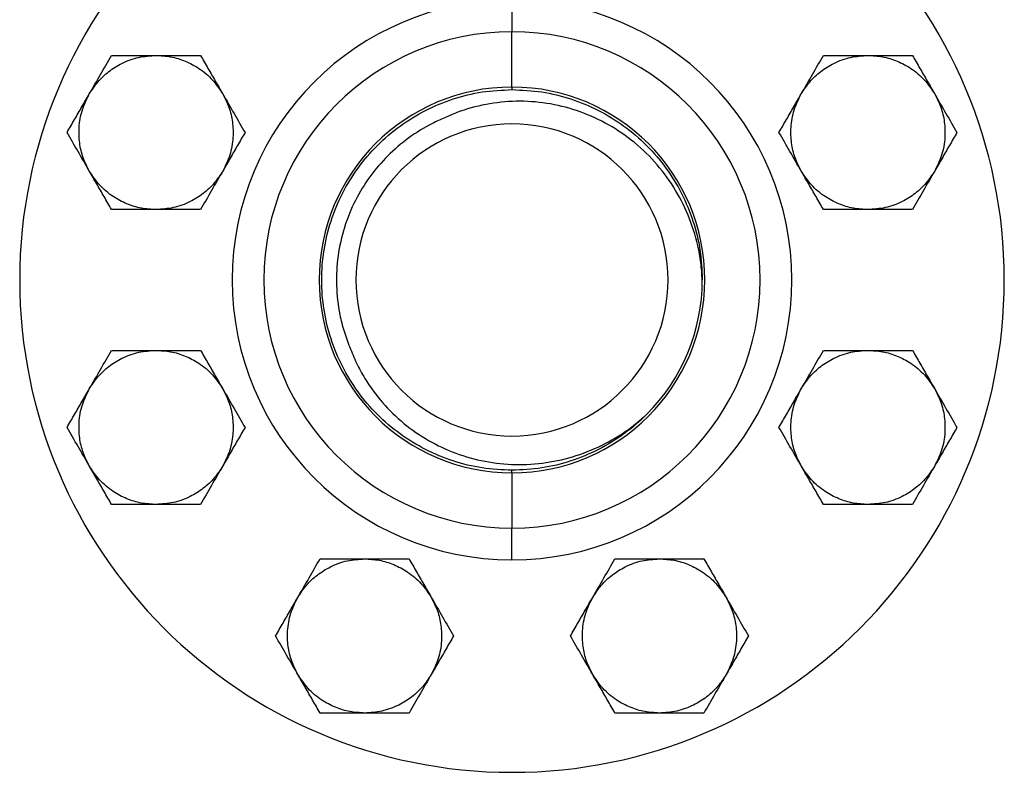
# Model space of a CAD drawing. Extents: x 0.8 to 30.3, y 3.5 to 20.5.
# Drawn here: x 13.2 to 14.1, y 16.4 to 17 of the extents above; entities that cross this region are included whole.
import ezdxf

# ---------------------------------------------------------------- set-up
doc = ezdxf.new("R2010")
doc.units = 0
doc.header["$MEASUREMENT"] = 0
doc.layers.get('0').update_dxf_attribs({"linetype": 'CONTINUOUS'})

msp = doc.modelspace()

# ---------------------------------------------------------------- linework, layer by layer
at = {"color": 7, "linetype": 'Continuous'}
for p, q in [((13.64422, 17.06253), (13.64422, 17.03338)), ((13.64422, 16.98252), (13.64422, 17.03338)), ((13.64422, 16.98252), (13.64422, 16.98017)), ((13.64422, 16.62782), (13.64422, 16.63017)), ((13.64422, 16.62782), (13.64422, 16.57696)), ((13.64422, 16.54781), (13.64422, 16.57696))]:
    msp.add_line(p, q, dxfattribs=at)
for radius, start, end in [(0.45276, 90, 270), (0.45276, 270, 90), (0.25736, 90, 270), (0.25736, 270, 90), (0.22821, 90, 270), (0.22821, 270, 90), (0.17735, 90, 270), (0.17735, 270, 90), (0.1435, 90, 270), (0.1435, 270, 90), (0.175, 315.04059, 0)]:
    msp.add_arc((13.64422, 16.80517), radius, start, end, dxfattribs=at)
for points, knots in [([(13.25549, 16.9762), (13.25896, 16.9822), (13.26589, 16.9942), (13.2726, 17.00582), (13.27595, 17.01163)], [0, 0, 0, 0, 0.499617, 1, 1, 1, 1]), ([(13.25549, 16.9762), (13.25796, 16.97998), (13.26299, 16.98766), (13.27326, 16.99719), (13.2859, 17.0051), (13.30069, 17.01057), (13.31154, 17.01128), (13.31687, 17.01163)], [0, 0, 0, 0, 0.182333, 0.370666, 0.561536, 0.784511, 1, 1, 1, 1]), ([(13.27595, 17.01163), (13.28051, 17.01163), (13.28947, 17.01163), (13.30316, 17.01163), (13.31229, 17.01163), (13.31687, 17.01163)], [0, 0, 0, 0, 0.340559, 0.669781, 1, 1, 1, 1]), ([(13.31687, 17.01163), (13.32137, 17.01138), (13.33054, 17.01087), (13.34392, 17.00674), (13.3571, 16.99975), (13.36923, 16.98968), (13.37527, 16.98064), (13.37824, 16.9762)], [0, 0, 0, 0, 0.182333, 0.370666, 0.561536, 0.784511, 1, 1, 1, 1]), ([(13.31687, 17.01163), (13.32382, 17.01163), (13.33769, 17.01163), (13.3511, 17.01163), (13.35778, 17.01163)], [0, 0, 0, 0, 0.501798, 1, 1, 1, 1]), ([(13.35778, 17.01163), (13.36006, 17.00769), (13.36453, 16.99993), (13.37138, 16.98807), (13.37595, 16.98016), (13.37824, 16.9762)], [0, 0, 0, 0, 0.340285, 0.669524, 1, 1, 1, 1]), ([(13.91021, 16.9762), (13.91268, 16.97998), (13.9177, 16.98766), (13.92797, 16.99719), (13.94062, 17.0051), (13.95541, 17.01057), (13.96625, 17.01128), (13.97158, 17.01163)], [0, 0, 0, 0, 0.182333, 0.370666, 0.561536, 0.784511, 1, 1, 1, 1]), ([(13.91021, 16.9762), (13.91367, 16.9822), (13.92061, 16.9942), (13.92731, 17.00582), (13.93067, 17.01163)], [0, 0, 0, 0, 0.499617, 1, 1, 1, 1]), ([(13.93067, 17.01163), (13.93522, 17.01163), (13.94418, 17.01163), (13.95788, 17.01163), (13.96701, 17.01163), (13.97158, 17.01163)], [0, 0, 0, 0, 0.340559, 0.669781, 1, 1, 1, 1]), ([(13.97158, 17.01163), (13.97609, 17.01138), (13.98526, 17.01087), (13.99864, 17.00674), (14.01182, 16.99975), (14.02395, 16.98968), (14.02999, 16.98064), (14.03296, 16.9762)], [0, 0, 0, 0, 0.182333, 0.370666, 0.561536, 0.784511, 1, 1, 1, 1]), ([(13.97158, 17.01163), (13.97854, 17.01163), (13.9924, 17.01163), (14.00582, 17.01163), (14.0125, 17.01163)], [0, 0, 0, 0, 0.501798, 1, 1, 1, 1]), ([(14.0125, 17.01163), (14.01477, 17.00769), (14.01925, 16.99993), (14.0261, 16.98807), (14.03067, 16.98016), (14.03296, 16.9762)], [0, 0, 0, 0, 0.340285, 0.669524, 1, 1, 1, 1]), ([(13.64422, 16.63017), (13.63504, 16.63059), (13.61674, 16.63142), (13.58992, 16.6381), (13.56445, 16.64859), (13.54094, 16.66301), (13.51997, 16.68092), (13.50206, 16.70188), (13.48766, 16.7254), (13.4771, 16.75087), (13.47067, 16.77768), (13.46851, 16.80517), (13.47067, 16.83266), (13.4771, 16.85947), (13.48766, 16.88494), (13.50206, 16.90846), (13.51997, 16.92942), (13.54094, 16.94733), (13.56445, 16.96176), (13.58992, 16.97224), (13.61674, 16.97892), (13.63504, 16.97975), (13.64422, 16.98017)], [0, 0, 0, 0, 0.050107, 0.099885, 0.15003, 0.200086, 0.249887, 0.300058, 0.350051, 0.399899, 0.450082, 0.5, 0.549918, 0.600101, 0.649949, 0.699942, 0.750113, 0.799914, 0.84997, 0.900115, 0.949893, 1, 1, 1, 1]), ([(13.64422, 16.98017), (13.65341, 16.97975), (13.67171, 16.97892), (13.69853, 16.97224), (13.724, 16.96176), (13.74751, 16.94733), (13.76848, 16.92942), (13.78638, 16.90846), (13.80081, 16.88494), (13.8113, 16.85947), (13.81798, 16.83266), (13.81881, 16.81432), (13.81922, 16.80517)], [0, 0, 0, 0, 0.100214, 0.19977, 0.30006, 0.400173, 0.499775, 0.600116, 0.700102, 0.799798, 0.900164, 1, 1, 1, 1]), ([(13.23504, 16.94077), (13.23731, 16.94471), (13.24179, 16.95246), (13.24864, 16.96433), (13.25321, 16.97224), (13.25549, 16.9762)], [0, 0, 0, 0, 0.340285, 0.669524, 1, 1, 1, 1]), ([(13.25549, 16.90533), (13.25346, 16.90936), (13.24931, 16.91755), (13.2462, 16.93121), (13.24567, 16.94612), (13.24832, 16.96166), (13.25313, 16.97141), (13.25549, 16.9762)], [0, 0, 0, 0, 0.182333, 0.370666, 0.561536, 0.784511, 1, 1, 1, 1]), ([(13.37824, 16.9762), (13.38028, 16.97217), (13.38442, 16.96398), (13.38753, 16.95032), (13.38806, 16.93541), (13.38541, 16.91987), (13.3806, 16.91013), (13.37824, 16.90533)], [0, 0, 0, 0, 0.182333, 0.370666, 0.561536, 0.784511, 1, 1, 1, 1]), ([(13.37824, 16.9762), (13.3817, 16.9702), (13.38863, 16.95819), (13.39534, 16.94658), (13.39869, 16.94077)], [0, 0, 0, 0, 0.499617, 1, 1, 1, 1]), ([(13.81922, 16.80517), (13.81887, 16.8105), (13.81817, 16.82116), (13.81448, 16.84127), (13.80694, 16.86502), (13.79352, 16.89109), (13.77582, 16.9144), (13.75459, 16.93433), (13.73035, 16.95018), (13.70405, 16.96164), (13.67634, 16.96833), (13.64816, 16.97029), (13.62022, 16.96729), (13.59827, 16.96129), (13.58607, 16.95594), (13.58237, 16.95432)], [0, 0, 0, 0, 0.048479, 0.096958, 0.18537, 0.273774, 0.361892, 0.45001, 0.536887, 0.623761, 0.709201, 0.794629, 0.878991, 0.963344, 1, 1, 1, 1]), ([(13.88975, 16.94077), (13.89203, 16.94471), (13.89651, 16.95246), (13.90336, 16.96433), (13.90792, 16.97224), (13.91021, 16.9762)], [0, 0, 0, 0, 0.340285, 0.669524, 1, 1, 1, 1]), ([(13.91021, 16.90533), (13.90817, 16.90936), (13.90403, 16.91755), (13.90092, 16.93121), (13.90039, 16.94612), (13.90304, 16.96166), (13.90785, 16.97141), (13.91021, 16.9762)], [0, 0, 0, 0, 0.182333, 0.370666, 0.561536, 0.784511, 1, 1, 1, 1]), ([(14.03296, 16.9762), (14.03499, 16.97217), (14.03913, 16.96398), (14.04225, 16.95032), (14.04278, 16.93541), (14.04013, 16.91987), (14.03532, 16.91013), (14.03296, 16.90533)], [0, 0, 0, 0, 0.182333, 0.370666, 0.561536, 0.784511, 1, 1, 1, 1]), ([(14.03296, 16.9762), (14.03642, 16.9702), (14.04335, 16.95819), (14.05006, 16.94658), (14.05341, 16.94077)], [0, 0, 0, 0, 0.499617, 1, 1, 1, 1]), ([(13.58237, 16.95432), (13.57855, 16.95263), (13.56699, 16.94752), (13.54898, 16.93632), (13.52956, 16.91983), (13.51303, 16.9004), (13.49945, 16.87827), (13.48946, 16.85376), (13.48352, 16.82735), (13.48208, 16.80019), (13.48478, 16.77692), (13.48947, 16.75801), (13.49316, 16.74832), (13.49501, 16.74347)], [0, 0, 0, 0, 0.049403, 0.149679, 0.249954, 0.35023, 0.450505, 0.556411, 0.662316, 0.769751, 0.877186, 0.938593, 1, 1, 1, 1]), ([(13.25549, 16.90533), (13.25203, 16.91133), (13.2451, 16.92334), (13.23839, 16.93495), (13.23504, 16.94077)], [0, 0, 0, 0, 0.499617, 1, 1, 1, 1]), ([(13.39869, 16.94077), (13.39642, 16.93682), (13.39194, 16.92907), (13.38509, 16.91721), (13.38053, 16.9093), (13.37824, 16.90533)], [0, 0, 0, 0, 0.340285, 0.669524, 1, 1, 1, 1]), ([(13.91021, 16.90533), (13.90675, 16.91133), (13.89982, 16.92334), (13.89311, 16.93495), (13.88975, 16.94077)], [0, 0, 0, 0, 0.499617, 1, 1, 1, 1]), ([(14.05341, 16.94077), (14.05114, 16.93682), (14.04666, 16.92907), (14.03981, 16.91721), (14.03524, 16.9093), (14.03296, 16.90533)], [0, 0, 0, 0, 0.340285, 0.669524, 1, 1, 1, 1]), ([(13.31687, 16.8699), (13.31236, 16.87015), (13.30319, 16.87066), (13.28981, 16.87479), (13.27663, 16.88179), (13.2645, 16.89185), (13.25846, 16.90089), (13.25549, 16.90533)], [0, 0, 0, 0, 0.182333, 0.370666, 0.561536, 0.784511, 1, 1, 1, 1]), ([(13.27595, 16.8699), (13.27368, 16.87384), (13.2692, 16.8816), (13.26235, 16.89346), (13.25778, 16.90137), (13.25549, 16.90533)], [0, 0, 0, 0, 0.340285, 0.669524, 1, 1, 1, 1]), ([(13.37824, 16.90533), (13.37577, 16.90155), (13.37074, 16.89387), (13.36047, 16.88435), (13.34783, 16.87643), (13.33304, 16.87096), (13.3222, 16.87025), (13.31687, 16.8699)], [0, 0, 0, 0, 0.182333, 0.370666, 0.561536, 0.784511, 1, 1, 1, 1]), ([(13.37824, 16.90533), (13.37477, 16.89934), (13.36784, 16.88733), (13.36114, 16.87571), (13.35778, 16.8699)], [0, 0, 0, 0, 0.4996165, 1, 1, 1, 1]), ([(13.97158, 16.8699), (13.96708, 16.87015), (13.95791, 16.87066), (13.94453, 16.87479), (13.93135, 16.88179), (13.91922, 16.89185), (13.91318, 16.90089), (13.91021, 16.90533)], [0, 0, 0, 0, 0.182333, 0.370666, 0.561536, 0.784511, 1, 1, 1, 1]), ([(13.93067, 16.8699), (13.92839, 16.87384), (13.92391, 16.8816), (13.91707, 16.89346), (13.9125, 16.90137), (13.91021, 16.90533)], [0, 0, 0, 0, 0.340285, 0.669524, 1, 1, 1, 1]), ([(14.03296, 16.90533), (14.03048, 16.90155), (14.02546, 16.89387), (14.01519, 16.88435), (14.00255, 16.87643), (13.98776, 16.87096), (13.97691, 16.87025), (13.97158, 16.8699)], [0, 0, 0, 0, 0.182333, 0.370666, 0.561536, 0.784511, 1, 1, 1, 1]), ([(14.03296, 16.90533), (14.02949, 16.89934), (14.02256, 16.88733), (14.01585, 16.87571), (14.0125, 16.8699)], [0, 0, 0, 0, 0.499617, 1, 1, 1, 1]), ([(13.31687, 16.8699), (13.30991, 16.8699), (13.29605, 16.8699), (13.28263, 16.8699), (13.27595, 16.8699)], [0, 0, 0, 0, 0.5017984, 1, 1, 1, 1]), ([(13.35778, 16.8699), (13.35322, 16.8699), (13.34427, 16.8699), (13.33057, 16.8699), (13.32144, 16.8699), (13.31687, 16.8699)], [0, 0, 0, 0, 0.340559, 0.669781, 1, 1, 1, 1]), ([(13.97158, 16.8699), (13.96463, 16.8699), (13.95076, 16.8699), (13.93735, 16.8699), (13.93067, 16.8699)], [0, 0, 0, 0, 0.501798, 1, 1, 1, 1]), ([(14.0125, 16.8699), (14.00794, 16.8699), (13.99898, 16.8699), (13.98529, 16.8699), (13.97616, 16.8699), (13.97158, 16.8699)], [0, 0, 0, 0, 0.340559, 0.669781, 1, 1, 1, 1]), ([(13.49501, 16.74347), (13.49699, 16.73851), (13.50094, 16.72857), (13.51053, 16.71114), (13.52457, 16.69194), (13.54438, 16.67266), (13.56717, 16.657), (13.59233, 16.64515), (13.61931, 16.6377), (13.64742, 16.63468), (13.67576, 16.63647), (13.70368, 16.6429), (13.73017, 16.65401), (13.75174, 16.6673), (13.76351, 16.67756), (13.76806, 16.68151)], [0, 0, 0, 0, 0.048492, 0.096985, 0.180212, 0.263442, 0.346747, 0.430052, 0.514823, 0.599603, 0.685522, 0.771452, 0.858388, 0.945326, 1, 1, 1, 1]), ([(13.25549, 16.70501), (13.25896, 16.71101), (13.26589, 16.72301), (13.2726, 16.73463), (13.27595, 16.74044)], [0, 0, 0, 0, 0.499617, 1, 1, 1, 1]), ([(13.25549, 16.70501), (13.25796, 16.70879), (13.26299, 16.71647), (13.27326, 16.726), (13.2859, 16.73391), (13.30069, 16.73938), (13.31154, 16.74009), (13.31687, 16.74044)], [0, 0, 0, 0, 0.182333, 0.370666, 0.561536, 0.784511, 1, 1, 1, 1]), ([(13.27595, 16.74044), (13.28051, 16.74044), (13.28947, 16.74044), (13.30316, 16.74044), (13.31229, 16.74044), (13.31687, 16.74044)], [0, 0, 0, 0, 0.340559, 0.669781, 1, 1, 1, 1]), ([(13.31687, 16.74044), (13.32137, 16.74019), (13.33054, 16.73968), (13.34392, 16.73555), (13.3571, 16.72856), (13.36923, 16.71849), (13.37527, 16.70945), (13.37824, 16.70501)], [0, 0, 0, 0, 0.182333, 0.370666, 0.561536, 0.784511, 1, 1, 1, 1]), ([(13.31687, 16.74044), (13.32382, 16.74044), (13.33769, 16.74044), (13.3511, 16.74044), (13.35778, 16.74044)], [0, 0, 0, 0, 0.501798, 1, 1, 1, 1]), ([(13.35778, 16.74044), (13.36006, 16.7365), (13.36453, 16.72874), (13.37138, 16.71688), (13.37595, 16.70897), (13.37824, 16.70501)], [0, 0, 0, 0, 0.3402848, 0.6695242, 1, 1, 1, 1]), ([(13.91021, 16.70501), (13.91268, 16.70879), (13.9177, 16.71647), (13.92797, 16.726), (13.94062, 16.73391), (13.95541, 16.73938), (13.96625, 16.74009), (13.97158, 16.74044)], [0, 0, 0, 0, 0.182333, 0.370666, 0.561536, 0.784511, 1, 1, 1, 1]), ([(13.91021, 16.70501), (13.91367, 16.71101), (13.92061, 16.72301), (13.92731, 16.73463), (13.93067, 16.74044)], [0, 0, 0, 0, 0.499617, 1, 1, 1, 1]), ([(13.93067, 16.74044), (13.93522, 16.74044), (13.94418, 16.74044), (13.95788, 16.74044), (13.96701, 16.74044), (13.97158, 16.74044)], [0, 0, 0, 0, 0.340559, 0.669781, 1, 1, 1, 1]), ([(13.97158, 16.74044), (13.97609, 16.74019), (13.98526, 16.73968), (13.99864, 16.73555), (14.01182, 16.72856), (14.02395, 16.71849), (14.02999, 16.70945), (14.03296, 16.70501)], [0, 0, 0, 0, 0.182333, 0.370666, 0.561536, 0.784511, 1, 1, 1, 1]), ([(13.97158, 16.74044), (13.97854, 16.74044), (13.9924, 16.74044), (14.00582, 16.74044), (14.0125, 16.74044)], [0, 0, 0, 0, 0.5017984, 1, 1, 1, 1]), ([(14.0125, 16.74044), (14.01477, 16.7365), (14.01925, 16.72874), (14.0261, 16.71688), (14.03067, 16.70897), (14.03296, 16.70501)], [0, 0, 0, 0, 0.340285, 0.669524, 1, 1, 1, 1]), ([(13.23504, 16.66957), (13.23731, 16.67352), (13.24179, 16.68127), (13.24864, 16.69313), (13.25321, 16.70104), (13.25549, 16.70501)], [0, 0, 0, 0, 0.340285, 0.669524, 1, 1, 1, 1]), ([(13.25549, 16.63414), (13.25346, 16.63817), (13.24931, 16.64636), (13.2462, 16.66002), (13.24567, 16.67493), (13.24832, 16.69047), (13.25313, 16.70022), (13.25549, 16.70501)], [0, 0, 0, 0, 0.182333, 0.370666, 0.561536, 0.784511, 1, 1, 1, 1]), ([(13.37824, 16.70501), (13.38028, 16.70098), (13.38442, 16.69279), (13.38753, 16.67913), (13.38806, 16.66422), (13.38541, 16.64868), (13.3806, 16.63893), (13.37824, 16.63414)], [0, 0, 0, 0, 0.182333, 0.370666, 0.561536, 0.784511, 1, 1, 1, 1]), ([(13.37824, 16.70501), (13.3817, 16.69901), (13.38863, 16.687), (13.39534, 16.67539), (13.39869, 16.66957)], [0, 0, 0, 0, 0.499617, 1, 1, 1, 1]), ([(13.88975, 16.66957), (13.89203, 16.67352), (13.89651, 16.68127), (13.90336, 16.69313), (13.90792, 16.70104), (13.91021, 16.70501)], [0, 0, 0, 0, 0.340285, 0.669524, 1, 1, 1, 1]), ([(13.91021, 16.63414), (13.90817, 16.63817), (13.90403, 16.64636), (13.90092, 16.66002), (13.90039, 16.67493), (13.90304, 16.69047), (13.90785, 16.70022), (13.91021, 16.70501)], [0, 0, 0, 0, 0.182333, 0.370666, 0.561536, 0.784511, 1, 1, 1, 1]), ([(14.03296, 16.70501), (14.03499, 16.70098), (14.03913, 16.69279), (14.04225, 16.67913), (14.04278, 16.66422), (14.04013, 16.64868), (14.03532, 16.63893), (14.03296, 16.63414)], [0, 0, 0, 0, 0.182333, 0.370666, 0.561536, 0.784511, 1, 1, 1, 1]), ([(14.03296, 16.70501), (14.03642, 16.69901), (14.04335, 16.687), (14.05006, 16.67539), (14.05341, 16.66957)], [0, 0, 0, 0, 0.499617, 1, 1, 1, 1]), ([(13.76806, 16.68151), (13.76801, 16.68147), (13.76152, 16.67498), (13.74751, 16.66301), (13.724, 16.64859), (13.69853, 16.6381), (13.67171, 16.63142), (13.65341, 16.63059), (13.64422, 16.63017)], [0, 0, 0, 0, 0.001353, 0.200378, 0.400423, 0.600822, 0.799753, 1, 1, 1, 1]), ([(13.25549, 16.63414), (13.25203, 16.64014), (13.2451, 16.65215), (13.23839, 16.66376), (13.23504, 16.66957)], [0, 0, 0, 0, 0.499617, 1, 1, 1, 1]), ([(13.39869, 16.66957), (13.39642, 16.66563), (13.39194, 16.65788), (13.38509, 16.64601), (13.38053, 16.6381), (13.37824, 16.63414)], [0, 0, 0, 0, 0.340285, 0.669524, 1, 1, 1, 1]), ([(13.91021, 16.63414), (13.90675, 16.64014), (13.89982, 16.65215), (13.89311, 16.66376), (13.88975, 16.66957)], [0, 0, 0, 0, 0.499617, 1, 1, 1, 1]), ([(14.05341, 16.66957), (14.05114, 16.66563), (14.04666, 16.65788), (14.03981, 16.64601), (14.03524, 16.6381), (14.03296, 16.63414)], [0, 0, 0, 0, 0.340285, 0.669524, 1, 1, 1, 1]), ([(13.31687, 16.59871), (13.31236, 16.59896), (13.30319, 16.59947), (13.28981, 16.6036), (13.27663, 16.61059), (13.2645, 16.62066), (13.25846, 16.6297), (13.25549, 16.63414)], [0, 0, 0, 0, 0.182333, 0.370666, 0.561536, 0.784511, 1, 1, 1, 1]), ([(13.27595, 16.59871), (13.27368, 16.60265), (13.2692, 16.61041), (13.26235, 16.62227), (13.25778, 16.63018), (13.25549, 16.63414)], [0, 0, 0, 0, 0.340285, 0.669524, 1, 1, 1, 1]), ([(13.37824, 16.63414), (13.37577, 16.63036), (13.37074, 16.62268), (13.36047, 16.61315), (13.34783, 16.60524), (13.33304, 16.59977), (13.3222, 16.59906), (13.31687, 16.59871)], [0, 0, 0, 0, 0.182333, 0.370666, 0.561536, 0.784511, 1, 1, 1, 1]), ([(13.37824, 16.63414), (13.37477, 16.62814), (13.36784, 16.61614), (13.36114, 16.60452), (13.35778, 16.59871)], [0, 0, 0, 0, 0.499617, 1, 1, 1, 1]), ([(13.97158, 16.59871), (13.96708, 16.59896), (13.95791, 16.59947), (13.94453, 16.6036), (13.93135, 16.61059), (13.91922, 16.62066), (13.91318, 16.6297), (13.91021, 16.63414)], [0, 0, 0, 0, 0.182333, 0.370666, 0.561536, 0.784511, 1, 1, 1, 1]), ([(13.93067, 16.59871), (13.92839, 16.60265), (13.92391, 16.61041), (13.91707, 16.62227), (13.9125, 16.63018), (13.91021, 16.63414)], [0, 0, 0, 0, 0.340285, 0.669524, 1, 1, 1, 1]), ([(14.03296, 16.63414), (14.03048, 16.63036), (14.02546, 16.62268), (14.01519, 16.61315), (14.00255, 16.60524), (13.98776, 16.59977), (13.97691, 16.59906), (13.97158, 16.59871)], [0, 0, 0, 0, 0.182333, 0.370666, 0.561536, 0.784511, 1, 1, 1, 1]), ([(14.03296, 16.63414), (14.02949, 16.62814), (14.02256, 16.61614), (14.01585, 16.60452), (14.0125, 16.59871)], [0, 0, 0, 0, 0.499617, 1, 1, 1, 1]), ([(13.31687, 16.59871), (13.30991, 16.59871), (13.29605, 16.59871), (13.28263, 16.59871), (13.27595, 16.59871)], [0, 0, 0, 0, 0.5017984, 1, 1, 1, 1]), ([(13.35778, 16.59871), (13.35322, 16.59871), (13.34427, 16.59871), (13.33057, 16.59871), (13.32144, 16.59871), (13.31687, 16.59871)], [0, 0, 0, 0, 0.340559, 0.669781, 1, 1, 1, 1]), ([(13.97158, 16.59871), (13.96463, 16.59871), (13.95076, 16.59871), (13.93735, 16.59871), (13.93067, 16.59871)], [0, 0, 0, 0, 0.501798, 1, 1, 1, 1]), ([(14.0125, 16.59871), (14.00794, 16.59871), (13.99898, 16.59871), (13.98529, 16.59871), (13.97616, 16.59871), (13.97158, 16.59871)], [0, 0, 0, 0, 0.340559, 0.6697812, 1, 1, 1, 1]), ([(13.44726, 16.51324), (13.44973, 16.51702), (13.45475, 16.52471), (13.46502, 16.53423), (13.47767, 16.54215), (13.49245, 16.54762), (13.5033, 16.54833), (13.50863, 16.54868)], [0, 0, 0, 0, 0.182333, 0.370666, 0.561536, 0.784511, 1, 1, 1, 1]), ([(13.44726, 16.51324), (13.45072, 16.51924), (13.45765, 16.53125), (13.46436, 16.54287), (13.46771, 16.54868)], [0, 0, 0, 0, 0.4996165, 1, 1, 1, 1]), ([(13.46771, 16.54868), (13.47227, 16.54868), (13.48123, 16.54868), (13.49493, 16.54868), (13.50406, 16.54868), (13.50863, 16.54868)], [0, 0, 0, 0, 0.340559, 0.669781, 1, 1, 1, 1]), ([(13.50863, 16.54868), (13.51314, 16.54843), (13.5223, 16.54792), (13.53569, 16.54379), (13.54886, 16.53679), (13.56099, 16.52672), (13.56703, 16.51769), (13.57, 16.51324)], [0, 0, 0, 0, 0.182333, 0.370666, 0.561536, 0.784511, 1, 1, 1, 1]), ([(13.50863, 16.54868), (13.51558, 16.54868), (13.52945, 16.54868), (13.54286, 16.54868), (13.54954, 16.54868)], [0, 0, 0, 0, 0.501798, 1, 1, 1, 1]), ([(13.54954, 16.54868), (13.55182, 16.54474), (13.5563, 16.53698), (13.56315, 16.52512), (13.56771, 16.51721), (13.57, 16.51324)], [0, 0, 0, 0, 0.340285, 0.669524, 1, 1, 1, 1]), ([(13.71845, 16.51324), (13.72191, 16.51924), (13.72884, 16.53125), (13.73555, 16.54287), (13.73891, 16.54868)], [0, 0, 0, 0, 0.499617, 1, 1, 1, 1]), ([(13.71845, 16.51324), (13.72092, 16.51702), (13.72594, 16.52471), (13.73621, 16.53423), (13.74886, 16.54215), (13.76364, 16.54762), (13.77449, 16.54833), (13.77982, 16.54868)], [0, 0, 0, 0, 0.182333, 0.370666, 0.561536, 0.784511, 1, 1, 1, 1]), ([(13.73891, 16.54868), (13.74346, 16.54868), (13.75242, 16.54868), (13.76612, 16.54868), (13.77525, 16.54868), (13.77982, 16.54868)], [0, 0, 0, 0, 0.340559, 0.669781, 1, 1, 1, 1]), ([(13.77982, 16.54868), (13.78433, 16.54843), (13.79349, 16.54792), (13.80688, 16.54379), (13.82006, 16.53679), (13.83219, 16.52672), (13.83822, 16.51769), (13.84119, 16.51324)], [0, 0, 0, 0, 0.182333, 0.370666, 0.561536, 0.784511, 1, 1, 1, 1]), ([(13.77982, 16.54868), (13.78678, 16.54868), (13.80064, 16.54868), (13.81405, 16.54868), (13.82074, 16.54868)], [0, 0, 0, 0, 0.501798, 1, 1, 1, 1]), ([(13.82074, 16.54868), (13.82301, 16.54474), (13.82749, 16.53698), (13.83434, 16.52512), (13.83891, 16.51721), (13.84119, 16.51324)], [0, 0, 0, 0, 0.3402848, 0.6695242, 1, 1, 1, 1]), ([(13.4268, 16.47781), (13.42907, 16.48175), (13.43355, 16.48951), (13.4404, 16.50137), (13.44497, 16.50928), (13.44726, 16.51324)], [0, 0, 0, 0, 0.340285, 0.669524, 1, 1, 1, 1]), ([(13.44726, 16.44238), (13.44522, 16.44641), (13.44108, 16.4546), (13.43796, 16.46826), (13.43743, 16.48316), (13.44009, 16.4987), (13.44489, 16.50845), (13.44726, 16.51324)], [0, 0, 0, 0, 0.182333, 0.370666, 0.561536, 0.784511, 1, 1, 1, 1]), ([(13.57, 16.51324), (13.57204, 16.50922), (13.57618, 16.50102), (13.57929, 16.48737), (13.57983, 16.47246), (13.57717, 16.45692), (13.57236, 16.44717), (13.57, 16.44238)], [0, 0, 0, 0, 0.182333, 0.370666, 0.561536, 0.784511, 1, 1, 1, 1]), ([(13.57, 16.51324), (13.57346, 16.50725), (13.5804, 16.49524), (13.5871, 16.48362), (13.59046, 16.47781)], [0, 0, 0, 0, 0.499617, 1, 1, 1, 1]), ([(13.69799, 16.47781), (13.70027, 16.48175), (13.70475, 16.48951), (13.71159, 16.50137), (13.71616, 16.50928), (13.71845, 16.51324)], [0, 0, 0, 0, 0.340285, 0.669524, 1, 1, 1, 1]), ([(13.71845, 16.44238), (13.71641, 16.44641), (13.71227, 16.4546), (13.70915, 16.46826), (13.70862, 16.48316), (13.71128, 16.4987), (13.71609, 16.50845), (13.71845, 16.51324)], [0, 0, 0, 0, 0.182333, 0.370666, 0.561536, 0.784511, 1, 1, 1, 1]), ([(13.84119, 16.51324), (13.84323, 16.50922), (13.84737, 16.50102), (13.85049, 16.48737), (13.85102, 16.47246), (13.84836, 16.45692), (13.84356, 16.44717), (13.84119, 16.44238)], [0, 0, 0, 0, 0.182333, 0.370666, 0.561536, 0.784511, 1, 1, 1, 1]), ([(13.84119, 16.51324), (13.84466, 16.50725), (13.85159, 16.49524), (13.85829, 16.48362), (13.86165, 16.47781)], [0, 0, 0, 0, 0.499617, 1, 1, 1, 1]), ([(13.44726, 16.44238), (13.44379, 16.44838), (13.43686, 16.46038), (13.43015, 16.472), (13.4268, 16.47781)], [0, 0, 0, 0, 0.499617, 1, 1, 1, 1]), ([(13.59046, 16.47781), (13.58818, 16.47387), (13.5837, 16.46611), (13.57685, 16.45425), (13.57229, 16.44634), (13.57, 16.44238)], [0, 0, 0, 0, 0.340285, 0.669524, 1, 1, 1, 1]), ([(13.71845, 16.44238), (13.71499, 16.44838), (13.70805, 16.46038), (13.70135, 16.472), (13.69799, 16.47781)], [0, 0, 0, 0, 0.499617, 1, 1, 1, 1]), ([(13.86165, 16.47781), (13.85937, 16.47387), (13.8549, 16.46611), (13.84805, 16.45425), (13.84348, 16.44634), (13.84119, 16.44238)], [0, 0, 0, 0, 0.340285, 0.669524, 1, 1, 1, 1]), ([(13.50863, 16.40695), (13.50412, 16.4072), (13.49496, 16.4077), (13.48157, 16.41183), (13.46839, 16.41883), (13.45626, 16.4289), (13.45022, 16.43794), (13.44726, 16.44238)], [0, 0, 0, 0, 0.182333, 0.370666, 0.561536, 0.784511, 1, 1, 1, 1]), ([(13.46771, 16.40695), (13.46544, 16.41089), (13.46096, 16.41864), (13.45411, 16.43051), (13.44954, 16.43842), (13.44726, 16.44238)], [0, 0, 0, 0, 0.340285, 0.669524, 1, 1, 1, 1]), ([(13.57, 16.44238), (13.56753, 16.4386), (13.56251, 16.43092), (13.55224, 16.42139), (13.53959, 16.41348), (13.52481, 16.40801), (13.51396, 16.40729), (13.50863, 16.40695)], [0, 0, 0, 0, 0.182333, 0.370666, 0.561536, 0.784511, 1, 1, 1, 1]), ([(13.57, 16.44238), (13.56654, 16.43638), (13.5596, 16.42437), (13.5529, 16.41276), (13.54954, 16.40695)], [0, 0, 0, 0, 0.499617, 1, 1, 1, 1]), ([(13.77982, 16.40695), (13.77531, 16.4072), (13.76615, 16.4077), (13.75276, 16.41183), (13.73959, 16.41883), (13.72746, 16.4289), (13.72142, 16.43794), (13.71845, 16.44238)], [0, 0, 0, 0, 0.182333, 0.370666, 0.561536, 0.784511, 1, 1, 1, 1]), ([(13.73891, 16.40695), (13.73663, 16.41089), (13.73215, 16.41864), (13.7253, 16.43051), (13.72074, 16.43842), (13.71845, 16.44238)], [0, 0, 0, 0, 0.340285, 0.669524, 1, 1, 1, 1]), ([(13.84119, 16.44238), (13.83872, 16.4386), (13.8337, 16.43092), (13.82343, 16.42139), (13.81078, 16.41348), (13.796, 16.40801), (13.78515, 16.40729), (13.77982, 16.40695)], [0, 0, 0, 0, 0.1823335, 0.3706655, 0.5615356, 0.784511, 1, 1, 1, 1]), ([(13.84119, 16.44238), (13.83773, 16.43638), (13.8308, 16.42437), (13.82409, 16.41276), (13.82074, 16.40695)], [0, 0, 0, 0, 0.499617, 1, 1, 1, 1]), ([(13.50863, 16.40695), (13.50167, 16.40695), (13.48781, 16.40695), (13.4744, 16.40695), (13.46771, 16.40695)], [0, 0, 0, 0, 0.501798, 1, 1, 1, 1]), ([(13.54954, 16.40695), (13.54499, 16.40695), (13.53603, 16.40695), (13.52233, 16.40695), (13.5132, 16.40695), (13.50863, 16.40695)], [0, 0, 0, 0, 0.340559, 0.669781, 1, 1, 1, 1]), ([(13.77982, 16.40695), (13.77286, 16.40695), (13.759, 16.40695), (13.74559, 16.40695), (13.73891, 16.40695)], [0, 0, 0, 0, 0.501798, 1, 1, 1, 1]), ([(13.82074, 16.40695), (13.81618, 16.40695), (13.80722, 16.40695), (13.79352, 16.40695), (13.78439, 16.40695), (13.77982, 16.40695)], [0, 0, 0, 0, 0.340559, 0.669781, 1, 1, 1, 1])]:
    msp.add_open_spline(points, degree=3, knots=knots, dxfattribs=at)

doc.saveas('drawing.dxf')
